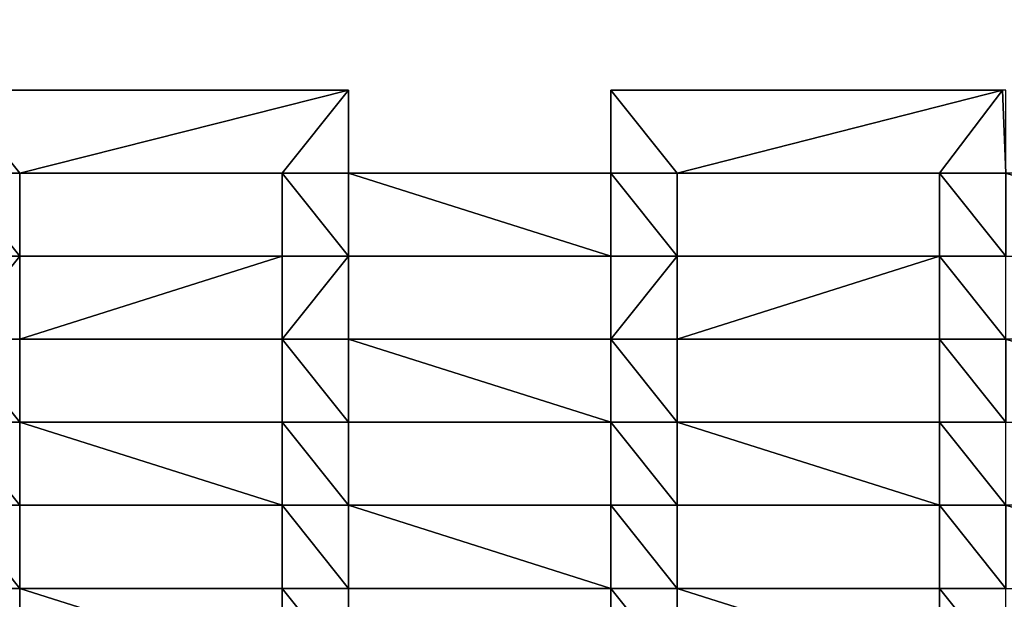
# Model space of a CAD drawing. Units: millimetres. Extents: x -5026 to 5941, y -3256 to 3538.
# Drawn here: x 541 to 837, y 386 to 560 of the extents above; entities that cross this region are included whole.
import ezdxf

# ---------------------------------------------------------------- set-up
doc = ezdxf.new("R2010")
doc.units = ezdxf.units.MM
doc.header["$LTSCALE"] = 0.2
doc.header["$MEASUREMENT"] = 0
doc.header["$PDMODE"] = 1
doc.layers.add('HAGS-Dim Plan', color=7, linetype='Continuous', lineweight=100)
doc.layers.add('HAGS-PL-Vibrant Green', color=90, linetype='Continuous')
doc.styles.get("Standard").update_dxf_attribs({"font": 'g13f12d.shx', "height": 300})
doc.dimstyles.new('HAGS - Dim Plan', dxfattribs={"dimtxt": 300, "dimasz": 200, "dimexe": 0.18, "dimexo": 0.0625, "dimgap": 150, "dimtad": 0, "dimlfac": 0.001, "dimrnd": 0.01, "dimzin": 1, "dimdsep": 46, "dimtxsty": 'Standard', "dimblk": 'HAGS - Dim Plan arrow', "dimcen": 0.1, "dimse1": 1, "dimse2": 1, "dimclrd": 1, "dimadec": 0, "dimazin": 0, "dimtfac": 1, "dimtofl": 0, "dimtmove": 0, "dimatfit": 3, "dimfxl": 1, "dimtolj": 1, "dimtzin": 0, "dimarcsym": 0})

# ---------------------------------------------------------------- blocks, each defined once
blk = doc.blocks.new('HAGS - Dim Plan arrow')
at = {"color": 1, "lineweight": 0}
blk.add_lwpolyline([(0, 0, 0, 0.35, 0), (-1, 0, 0.015, 0.015, 0)], format="xyseb", dxfattribs=at)
blk = doc.blocks.new('*D5')
at = {"layer": 'Defpoints', "color": 0, "transparency": 16777216}
for p in [(-5025, 3341.13), (-5025, 0), (5025, 0)]:
    blk.add_point(p, dxfattribs=at)
at = {"layer": 'HAGS-Dim Plan', "color": 1, "lineweight": -2, "transparency": 16777216}
for p, q in [((-4825, 3341.13), (-630.38, 3341.13)), ((4825, 3341.13), (630.49, 3341.13))]:
    blk.add_line(p, q, dxfattribs=at)
at = {"layer": 'HAGS-Dim Plan', "color": 1, "lineweight": -2, "transparency": 16777216, "xscale": 200, "yscale": 200, "zscale": 200, "rotation": 180}
blk.add_blockref('HAGS - Dim Plan arrow', (-5025, 3341.13), dxfattribs=at)
at = {"layer": 'HAGS-Dim Plan', "color": 1, "lineweight": -2, "transparency": 16777216, "xscale": 200, "yscale": 200, "zscale": 200}
blk.add_blockref('HAGS - Dim Plan arrow', (5025, 3341.13), dxfattribs=at)
at = {"layer": 'HAGS-Dim Plan', "color": 0, "transparency": 16777216, "insert": (0.05, 3341.13), "char_height": 300, "attachment_point": 5}
blk.add_mtext('\\A1;10.05m', dxfattribs=at)

msp = doc.modelspace()

# ---------------------------------------------------------------- dimensions: what is measured, and where the dimension line sits
at = {"layer": 'HAGS-Dim Plan'}
dim = msp.add_linear_dim(base=(-5025, 3341.128), p1=(5025, 0), p2=(-5025, 0), dimstyle='HAGS - Dim Plan', override={"dimgap": 100, "dimrnd": 0.05, "dimpost": 'm'}, dxfattribs=at)
dim.commit()
dim.dimension.update_dxf_attribs({"geometry": '*D5', "text_midpoint": (0.054, 3341.128), "dimtype": 160})

# ---------------------------------------------------------------- meshes
at = {"layer": 'HAGS-PL-Vibrant Green'}
mesh = msp.add_polyface(dxfattribs=at)
corners = [(540.544, 513.879, -82.599), (520.544, 538.879, -82.599), (520.544, 513.879, -82.599), (639.544, 538.879, -82.599), (619.544, 513.879, -82.599), (639.544, 513.879, -82.599)]
mesh.append_faces([[corners[k] for k in face] for face in [(0, 1, 2), (3, 4, 5)]], dxfattribs={"vtx0": -1})
mesh.append_faces([[corners[k] for k in face] for face in [(1, 0, 3)]], dxfattribs={"vtx0": -1, "vtx1": -1})
mesh.append_faces([[corners[k] for k in face] for face in [(3, 0, 4)]], dxfattribs={"vtx0": -1, "vtx2": -1})
mesh = msp.add_polyface(dxfattribs=at)
corners = [(520.544, 538.879, -82.599), (639.544, 538.879, -96.031), (520.544, 538.879, -96.031), (639.544, 538.879, -82.599)]
mesh.append_faces([[corners[k] for k in face] for face in [(0, 1, 2), (1, 0, 3)]], dxfattribs={"vtx0": -1})
mesh = msp.add_polyface(dxfattribs=at)
corners = [(639.544, 538.879, -96.031), (639.544, 513.879, -82.599), (639.544, 513.879, -96.031), (639.544, 538.879, -82.599)]
mesh.append_faces([[corners[k] for k in face] for face in [(0, 1, 2), (1, 0, 3)]], dxfattribs={"vtx0": -1})
mesh = msp.add_polyface(dxfattribs=at)
corners = [(718.544, 538.879, -96.031), (836.544, 538.879, -82.599), (836.544, 538.879, -96.031), (718.544, 538.879, -82.599)]
mesh.append_faces([[corners[k] for k in face] for face in [(0, 1, 2), (1, 0, 3)]], dxfattribs={"vtx0": -1})
mesh = msp.add_polyface(dxfattribs=at)
corners = [(738.544, 513.879, -82.599), (718.544, 538.879, -82.599), (718.544, 513.879, -82.599), (836.544, 538.879, -82.599), (817.544, 513.879, -82.599), (837.544, 513.879, -82.599), (837.544, 538.879, -82.599)]
mesh.append_faces([[corners[k] for k in face] for face in [(0, 1, 2), (3, 5, 6)]], dxfattribs={"vtx0": -1})
mesh.append_faces([[corners[k] for k in face] for face in [(1, 0, 3)]], dxfattribs={"vtx0": -1, "vtx1": -1})
mesh.append_faces([[corners[k] for k in face] for face in [(3, 0, 4), (3, 4, 5)]], dxfattribs={"vtx0": -1, "vtx2": -1})
mesh = msp.add_polyface(dxfattribs=at)
corners = [(718.544, 513.879, -82.599), (718.544, 538.879, -96.031), (718.544, 513.879, -96.031), (718.544, 538.879, -82.599)]
mesh.append_faces([[corners[k] for k in face] for face in [(0, 1, 2), (1, 0, 3)]], dxfattribs={"vtx0": -1})
mesh = msp.add_polyface(dxfattribs=at)
corners = [(441.544, 488.879, -82.599), (421.544, 513.879, -82.599), (421.544, 488.879, -82.599), (441.544, 513.879, -82.599), (520.544, 488.879, -82.599), (520.544, 513.879, -82.599), (540.544, 488.879, -82.599), (540.544, 513.879, -82.599)]
mesh.append_faces([[corners[k] for k in face] for face in [(0, 1, 2), (5, 6, 7)]], dxfattribs={"vtx0": -1})
mesh.append_faces([[corners[k] for k in face] for face in [(1, 0, 3), (3, 4, 5)]], dxfattribs={"vtx0": -1, "vtx1": -1})
mesh.append_faces([[corners[k] for k in face] for face in [(3, 0, 4), (5, 4, 6)]], dxfattribs={"vtx0": -1, "vtx2": -1})
mesh = msp.add_polyface(dxfattribs=at)
corners = [(619.544, 513.879, -82.599), (540.544, 513.879, -96.031), (619.544, 513.879, -96.031), (540.544, 513.879, -82.599)]
mesh.append_faces([[corners[k] for k in face] for face in [(0, 1, 2), (1, 0, 3)]], dxfattribs={"vtx0": -1})
mesh = msp.add_polyface(dxfattribs=at)
corners = [(540.544, 513.879, -96.031), (540.544, 488.879, -82.599), (540.544, 488.879, -96.031), (540.544, 513.879, -82.599)]
mesh.append_faces([[corners[k] for k in face] for face in [(0, 1, 2), (1, 0, 3)]], dxfattribs={"vtx0": -1})
mesh = msp.add_polyface(dxfattribs=at)
corners = [(619.544, 488.879, -82.599), (619.544, 513.879, -96.031), (619.544, 488.879, -96.031), (619.544, 513.879, -82.599)]
mesh.append_faces([[corners[k] for k in face] for face in [(0, 1, 2), (1, 0, 3)]], dxfattribs={"vtx0": -1})
mesh = msp.add_polyface(dxfattribs=at)
corners = [(639.544, 488.879, -82.599), (619.544, 513.879, -82.599), (619.544, 488.879, -82.599), (639.544, 513.879, -82.599), (718.544, 488.879, -82.599), (718.544, 513.879, -82.599), (738.544, 488.879, -82.599), (738.544, 513.879, -82.599)]
mesh.append_faces([[corners[k] for k in face] for face in [(0, 1, 2), (5, 6, 7)]], dxfattribs={"vtx0": -1})
mesh.append_faces([[corners[k] for k in face] for face in [(1, 0, 3), (3, 4, 5)]], dxfattribs={"vtx0": -1, "vtx1": -1})
mesh.append_faces([[corners[k] for k in face] for face in [(3, 0, 4), (5, 4, 6)]], dxfattribs={"vtx0": -1, "vtx2": -1})
mesh = msp.add_polyface(dxfattribs=at)
corners = [(639.544, 513.879, -82.599), (718.544, 513.879, -96.031), (639.544, 513.879, -96.031), (718.544, 513.879, -82.599)]
mesh.append_faces([[corners[k] for k in face] for face in [(0, 1, 2), (1, 0, 3)]], dxfattribs={"vtx0": -1})
mesh = msp.add_polyface(dxfattribs=at)
corners = [(817.544, 513.879, -82.599), (738.544, 513.879, -96.031), (817.544, 513.879, -96.031), (738.544, 513.879, -82.599)]
mesh.append_faces([[corners[k] for k in face] for face in [(0, 1, 2), (1, 0, 3)]], dxfattribs={"vtx0": -1})
mesh = msp.add_polyface(dxfattribs=at)
corners = [(738.544, 513.879, -96.031), (738.544, 488.879, -82.599), (738.544, 488.879, -96.031), (738.544, 513.879, -82.599)]
mesh.append_faces([[corners[k] for k in face] for face in [(0, 1, 2), (1, 0, 3)]], dxfattribs={"vtx0": -1})
mesh = msp.add_polyface(dxfattribs=at)
corners = [(817.544, 488.879, -82.599), (817.544, 513.879, -96.031), (817.544, 488.879, -96.031), (817.544, 513.879, -82.599)]
mesh.append_faces([[corners[k] for k in face] for face in [(0, 1, 2), (1, 0, 3)]], dxfattribs={"vtx0": -1})
mesh = msp.add_polyface(dxfattribs=at)
corners = [(837.544, 488.879, -82.599), (817.544, 513.879, -82.599), (817.544, 488.879, -82.599), (837.544, 513.879, -82.599), (916.544, 488.879, -82.599), (916.544, 513.879, -82.599), (936.544, 488.879, -82.599), (936.544, 513.879, -82.599)]
mesh.append_faces([[corners[k] for k in face] for face in [(0, 1, 2), (5, 6, 7)]], dxfattribs={"vtx0": -1})
mesh.append_faces([[corners[k] for k in face] for face in [(1, 0, 3), (3, 4, 5)]], dxfattribs={"vtx0": -1, "vtx1": -1})
mesh.append_faces([[corners[k] for k in face] for face in [(3, 0, 4), (5, 4, 6)]], dxfattribs={"vtx0": -1, "vtx2": -1})
mesh = msp.add_polyface(dxfattribs=at)
corners = [(520.544, 463.879, -82.599), (540.544, 488.879, -82.599), (520.544, 488.879, -82.599), (540.544, 463.879, -82.599), (619.544, 488.879, -82.599), (619.544, 463.879, -82.599), (639.544, 488.879, -82.599), (639.544, 463.879, -82.599)]
mesh.append_faces([[corners[k] for k in face] for face in [(0, 1, 2), (6, 5, 7)]], dxfattribs={"vtx0": -1})
mesh.append_faces([[corners[k] for k in face] for face in [(1, 3, 4), (4, 5, 6)]], dxfattribs={"vtx0": -1, "vtx1": -1})
mesh.append_faces([[corners[k] for k in face] for face in [(1, 0, 3), (4, 3, 5)]], dxfattribs={"vtx0": -1, "vtx2": -1})
mesh = msp.add_polyface(dxfattribs=at)
corners = [(540.544, 488.879, -82.599), (619.544, 488.879, -96.031), (540.544, 488.879, -96.031), (619.544, 488.879, -82.599)]
mesh.append_faces([[corners[k] for k in face] for face in [(0, 1, 2), (1, 0, 3)]], dxfattribs={"vtx0": -1})
mesh = msp.add_polyface(dxfattribs=at)
corners = [(639.544, 488.879, -96.031), (639.544, 463.879, -82.599), (639.544, 463.879, -96.031), (639.544, 488.879, -82.599)]
mesh.append_faces([[corners[k] for k in face] for face in [(0, 1, 2), (1, 0, 3)]], dxfattribs={"vtx0": -1})
mesh = msp.add_polyface(dxfattribs=at)
corners = [(718.544, 488.879, -96.031), (639.544, 488.879, -82.599), (639.544, 488.879, -96.031), (718.544, 488.879, -82.599)]
mesh.append_faces([[corners[k] for k in face] for face in [(0, 1, 2), (1, 0, 3)]], dxfattribs={"vtx0": -1})
mesh = msp.add_polyface(dxfattribs=at)
corners = [(718.544, 463.879, -82.599), (718.544, 488.879, -96.031), (718.544, 463.879, -96.031), (718.544, 488.879, -82.599)]
mesh.append_faces([[corners[k] for k in face] for face in [(0, 1, 2), (1, 0, 3)]], dxfattribs={"vtx0": -1})
mesh = msp.add_polyface(dxfattribs=at)
corners = [(718.544, 463.879, -82.599), (738.544, 488.879, -82.599), (718.544, 488.879, -82.599), (738.544, 463.879, -82.599), (817.544, 488.879, -82.599), (817.544, 463.879, -82.599), (837.544, 463.879, -82.599), (837.544, 488.879, -82.599)]
mesh.append_faces([[corners[k] for k in face] for face in [(0, 1, 2), (4, 6, 7)]], dxfattribs={"vtx0": -1})
mesh.append_faces([[corners[k] for k in face] for face in [(1, 3, 4)]], dxfattribs={"vtx0": -1, "vtx1": -1})
mesh.append_faces([[corners[k] for k in face] for face in [(1, 0, 3), (4, 3, 5), (4, 5, 6)]], dxfattribs={"vtx0": -1, "vtx2": -1})
mesh = msp.add_polyface(dxfattribs=at)
corners = [(738.544, 488.879, -82.599), (817.544, 488.879, -96.031), (738.544, 488.879, -96.031), (817.544, 488.879, -82.599)]
mesh.append_faces([[corners[k] for k in face] for face in [(0, 1, 2), (1, 0, 3)]], dxfattribs={"vtx0": -1})
mesh = msp.add_polyface(dxfattribs=at)
corners = [(441.544, 438.879, -82.599), (421.544, 463.879, -82.599), (421.544, 438.879, -82.599), (441.544, 463.879, -82.599), (520.544, 438.879, -82.599), (520.544, 463.879, -82.599), (540.544, 438.879, -82.599), (540.544, 463.879, -82.599)]
mesh.append_faces([[corners[k] for k in face] for face in [(0, 1, 2), (5, 6, 7)]], dxfattribs={"vtx0": -1})
mesh.append_faces([[corners[k] for k in face] for face in [(1, 0, 3), (3, 4, 5)]], dxfattribs={"vtx0": -1, "vtx1": -1})
mesh.append_faces([[corners[k] for k in face] for face in [(3, 0, 4), (5, 4, 6)]], dxfattribs={"vtx0": -1, "vtx2": -1})
mesh = msp.add_polyface(dxfattribs=at)
corners = [(540.544, 463.879, -96.031), (540.544, 438.879, -82.599), (540.544, 438.879, -96.031), (540.544, 463.879, -82.599)]
mesh.append_faces([[corners[k] for k in face] for face in [(0, 1, 2), (1, 0, 3)]], dxfattribs={"vtx0": -1})
mesh = msp.add_polyface(dxfattribs=at)
corners = [(619.544, 463.879, -82.599), (540.544, 463.879, -96.031), (619.544, 463.879, -96.031), (540.544, 463.879, -82.599)]
mesh.append_faces([[corners[k] for k in face] for face in [(0, 1, 2), (1, 0, 3)]], dxfattribs={"vtx0": -1})
mesh = msp.add_polyface(dxfattribs=at)
corners = [(639.544, 438.879, -82.599), (619.544, 463.879, -82.599), (619.544, 438.879, -82.599), (639.544, 463.879, -82.599), (718.544, 438.879, -82.599), (718.544, 463.879, -82.599), (738.544, 438.879, -82.599), (738.544, 463.879, -82.599)]
mesh.append_faces([[corners[k] for k in face] for face in [(0, 1, 2), (5, 6, 7)]], dxfattribs={"vtx0": -1})
mesh.append_faces([[corners[k] for k in face] for face in [(1, 0, 3), (3, 4, 5)]], dxfattribs={"vtx0": -1, "vtx1": -1})
mesh.append_faces([[corners[k] for k in face] for face in [(3, 0, 4), (5, 4, 6)]], dxfattribs={"vtx0": -1, "vtx2": -1})
mesh = msp.add_polyface(dxfattribs=at)
corners = [(619.544, 438.879, -82.599), (619.544, 463.879, -96.031), (619.544, 438.879, -96.031), (619.544, 463.879, -82.599)]
mesh.append_faces([[corners[k] for k in face] for face in [(0, 1, 2), (1, 0, 3)]], dxfattribs={"vtx0": -1})
mesh = msp.add_polyface(dxfattribs=at)
corners = [(639.544, 463.879, -82.599), (718.544, 463.879, -96.031), (639.544, 463.879, -96.031), (718.544, 463.879, -82.599)]
mesh.append_faces([[corners[k] for k in face] for face in [(0, 1, 2), (1, 0, 3)]], dxfattribs={"vtx0": -1})
mesh = msp.add_polyface(dxfattribs=at)
corners = [(738.544, 463.879, -96.031), (738.544, 438.879, -82.599), (738.544, 438.879, -96.031), (738.544, 463.879, -82.599)]
mesh.append_faces([[corners[k] for k in face] for face in [(0, 1, 2), (1, 0, 3)]], dxfattribs={"vtx0": -1})
mesh = msp.add_polyface(dxfattribs=at)
corners = [(817.544, 463.879, -82.599), (738.544, 463.879, -96.031), (817.544, 463.879, -96.031), (738.544, 463.879, -82.599)]
mesh.append_faces([[corners[k] for k in face] for face in [(0, 1, 2), (1, 0, 3)]], dxfattribs={"vtx0": -1})
mesh = msp.add_polyface(dxfattribs=at)
corners = [(817.544, 438.879, -82.599), (817.544, 463.879, -96.031), (817.544, 438.879, -96.031), (817.544, 463.879, -82.599)]
mesh.append_faces([[corners[k] for k in face] for face in [(0, 1, 2), (1, 0, 3)]], dxfattribs={"vtx0": -1})
mesh = msp.add_polyface(dxfattribs=at)
corners = [(837.544, 438.879, -82.599), (817.544, 463.879, -82.599), (817.544, 438.879, -82.599), (837.544, 463.879, -82.599), (916.544, 438.879, -82.599), (916.544, 463.879, -82.599), (936.544, 438.879, -82.599), (936.544, 463.879, -82.599)]
mesh.append_faces([[corners[k] for k in face] for face in [(0, 1, 2), (5, 6, 7)]], dxfattribs={"vtx0": -1})
mesh.append_faces([[corners[k] for k in face] for face in [(1, 0, 3), (3, 4, 5)]], dxfattribs={"vtx0": -1, "vtx1": -1})
mesh.append_faces([[corners[k] for k in face] for face in [(3, 0, 4), (5, 4, 6)]], dxfattribs={"vtx0": -1, "vtx2": -1})
mesh = msp.add_polyface(dxfattribs=at)
corners = [(540.544, 413.879, -82.599), (520.544, 438.879, -82.599), (520.544, 413.879, -82.599), (540.544, 438.879, -82.599), (619.544, 413.879, -82.599), (619.544, 438.879, -82.599), (639.544, 413.879, -82.599), (639.544, 438.879, -82.599)]
mesh.append_faces([[corners[k] for k in face] for face in [(0, 1, 2), (5, 6, 7)]], dxfattribs={"vtx0": -1})
mesh.append_faces([[corners[k] for k in face] for face in [(1, 0, 3), (3, 4, 5)]], dxfattribs={"vtx0": -1, "vtx1": -1})
mesh.append_faces([[corners[k] for k in face] for face in [(3, 0, 4), (5, 4, 6)]], dxfattribs={"vtx0": -1, "vtx2": -1})
mesh = msp.add_polyface(dxfattribs=at)
corners = [(540.544, 438.879, -96.031), (619.544, 438.879, -82.599), (619.544, 438.879, -96.031), (540.544, 438.879, -82.599)]
mesh.append_faces([[corners[k] for k in face] for face in [(0, 1, 2), (1, 0, 3)]], dxfattribs={"vtx0": -1})
mesh = msp.add_polyface(dxfattribs=at)
corners = [(639.544, 438.879, -96.031), (639.544, 413.879, -82.599), (639.544, 413.879, -96.031), (639.544, 438.879, -82.599)]
mesh.append_faces([[corners[k] for k in face] for face in [(0, 1, 2), (1, 0, 3)]], dxfattribs={"vtx0": -1})
mesh = msp.add_polyface(dxfattribs=at)
corners = [(718.544, 438.879, -96.031), (639.544, 438.879, -82.599), (639.544, 438.879, -96.031), (718.544, 438.879, -82.599)]
mesh.append_faces([[corners[k] for k in face] for face in [(0, 1, 2), (1, 0, 3)]], dxfattribs={"vtx0": -1})
mesh = msp.add_polyface(dxfattribs=at)
corners = [(718.544, 413.879, -82.599), (718.544, 438.879, -96.031), (718.544, 413.879, -96.031), (718.544, 438.879, -82.599)]
mesh.append_faces([[corners[k] for k in face] for face in [(0, 1, 2), (1, 0, 3)]], dxfattribs={"vtx0": -1})
mesh = msp.add_polyface(dxfattribs=at)
corners = [(738.544, 413.879, -82.599), (718.544, 438.879, -82.599), (718.544, 413.879, -82.599), (738.544, 438.879, -82.599), (817.544, 413.879, -82.599), (817.544, 438.879, -82.599), (837.544, 413.879, -82.599), (837.544, 438.879, -82.599)]
mesh.append_faces([[corners[k] for k in face] for face in [(0, 1, 2), (5, 6, 7)]], dxfattribs={"vtx0": -1})
mesh.append_faces([[corners[k] for k in face] for face in [(1, 0, 3), (3, 4, 5)]], dxfattribs={"vtx0": -1, "vtx1": -1})
mesh.append_faces([[corners[k] for k in face] for face in [(3, 0, 4), (5, 4, 6)]], dxfattribs={"vtx0": -1, "vtx2": -1})
mesh = msp.add_polyface(dxfattribs=at)
corners = [(738.544, 438.879, -96.031), (817.544, 438.879, -82.599), (817.544, 438.879, -96.031), (738.544, 438.879, -82.599)]
mesh.append_faces([[corners[k] for k in face] for face in [(0, 1, 2), (1, 0, 3)]], dxfattribs={"vtx0": -1})
mesh = msp.add_polyface(dxfattribs=at)
corners = [(441.544, 388.879, -82.599), (421.544, 413.879, -82.599), (421.544, 388.879, -82.599), (441.544, 413.879, -82.599), (520.544, 388.879, -82.599), (520.544, 413.879, -82.599), (540.544, 388.879, -82.599), (540.544, 413.879, -82.599)]
mesh.append_faces([[corners[k] for k in face] for face in [(0, 1, 2), (5, 6, 7)]], dxfattribs={"vtx0": -1})
mesh.append_faces([[corners[k] for k in face] for face in [(1, 0, 3), (3, 4, 5)]], dxfattribs={"vtx0": -1, "vtx1": -1})
mesh.append_faces([[corners[k] for k in face] for face in [(3, 0, 4), (5, 4, 6)]], dxfattribs={"vtx0": -1, "vtx2": -1})
mesh = msp.add_polyface(dxfattribs=at)
corners = [(540.544, 413.879, -96.031), (540.544, 388.879, -82.599), (540.544, 388.879, -96.031), (540.544, 413.879, -82.599)]
mesh.append_faces([[corners[k] for k in face] for face in [(0, 1, 2), (1, 0, 3)]], dxfattribs={"vtx0": -1})
mesh = msp.add_polyface(dxfattribs=at)
corners = [(619.544, 413.879, -82.599), (540.544, 413.879, -96.031), (619.544, 413.879, -96.031), (540.544, 413.879, -82.599)]
mesh.append_faces([[corners[k] for k in face] for face in [(0, 1, 2), (1, 0, 3)]], dxfattribs={"vtx0": -1})
mesh = msp.add_polyface(dxfattribs=at)
corners = [(639.544, 388.879, -82.599), (619.544, 413.879, -82.599), (619.544, 388.879, -82.599), (639.544, 413.879, -82.599), (718.544, 388.879, -82.599), (718.544, 413.879, -82.599), (738.544, 388.879, -82.599), (738.544, 413.879, -82.599)]
mesh.append_faces([[corners[k] for k in face] for face in [(0, 1, 2), (5, 6, 7)]], dxfattribs={"vtx0": -1})
mesh.append_faces([[corners[k] for k in face] for face in [(1, 0, 3), (3, 4, 5)]], dxfattribs={"vtx0": -1, "vtx1": -1})
mesh.append_faces([[corners[k] for k in face] for face in [(3, 0, 4), (5, 4, 6)]], dxfattribs={"vtx0": -1, "vtx2": -1})
mesh = msp.add_polyface(dxfattribs=at)
corners = [(619.544, 388.879, -82.599), (619.544, 413.879, -96.031), (619.544, 388.879, -96.031), (619.544, 413.879, -82.599)]
mesh.append_faces([[corners[k] for k in face] for face in [(0, 1, 2), (1, 0, 3)]], dxfattribs={"vtx0": -1})
mesh = msp.add_polyface(dxfattribs=at)
corners = [(639.544, 413.879, -82.599), (718.544, 413.879, -96.031), (639.544, 413.879, -96.031), (718.544, 413.879, -82.599)]
mesh.append_faces([[corners[k] for k in face] for face in [(0, 1, 2), (1, 0, 3)]], dxfattribs={"vtx0": -1})
mesh = msp.add_polyface(dxfattribs=at)
corners = [(817.544, 413.879, -82.599), (738.544, 413.879, -96.031), (817.544, 413.879, -96.031), (738.544, 413.879, -82.599)]
mesh.append_faces([[corners[k] for k in face] for face in [(0, 1, 2), (1, 0, 3)]], dxfattribs={"vtx0": -1})
mesh = msp.add_polyface(dxfattribs=at)
corners = [(738.544, 413.879, -96.031), (738.544, 388.879, -82.599), (738.544, 388.879, -96.031), (738.544, 413.879, -82.599)]
mesh.append_faces([[corners[k] for k in face] for face in [(0, 1, 2), (1, 0, 3)]], dxfattribs={"vtx0": -1})
mesh = msp.add_polyface(dxfattribs=at)
corners = [(817.544, 388.879, -82.599), (817.544, 413.879, -96.031), (817.544, 388.879, -96.031), (817.544, 413.879, -82.599)]
mesh.append_faces([[corners[k] for k in face] for face in [(0, 1, 2), (1, 0, 3)]], dxfattribs={"vtx0": -1})
mesh = msp.add_polyface(dxfattribs=at)
corners = [(837.544, 388.879, -82.599), (817.544, 413.879, -82.599), (817.544, 388.879, -82.599), (837.544, 413.879, -82.599), (916.544, 388.879, -82.599), (916.544, 413.879, -82.599), (936.544, 388.879, -82.599), (936.544, 413.879, -82.599)]
mesh.append_faces([[corners[k] for k in face] for face in [(0, 1, 2), (5, 6, 7)]], dxfattribs={"vtx0": -1})
mesh.append_faces([[corners[k] for k in face] for face in [(1, 0, 3), (3, 4, 5)]], dxfattribs={"vtx0": -1, "vtx1": -1})
mesh.append_faces([[corners[k] for k in face] for face in [(3, 0, 4), (5, 4, 6)]], dxfattribs={"vtx0": -1, "vtx2": -1})
mesh = msp.add_polyface(dxfattribs=at)
corners = [(540.544, 363.879, -82.599), (520.544, 388.879, -82.599), (520.544, 363.879, -82.599), (540.544, 388.879, -82.599), (619.544, 363.879, -82.599), (619.544, 388.879, -82.599), (639.544, 363.879, -82.599), (639.544, 388.879, -82.599)]
mesh.append_faces([[corners[k] for k in face] for face in [(0, 1, 2), (5, 6, 7)]], dxfattribs={"vtx0": -1})
mesh.append_faces([[corners[k] for k in face] for face in [(1, 0, 3), (3, 4, 5)]], dxfattribs={"vtx0": -1, "vtx1": -1})
mesh.append_faces([[corners[k] for k in face] for face in [(3, 0, 4), (5, 4, 6)]], dxfattribs={"vtx0": -1, "vtx2": -1})
mesh = msp.add_polyface(dxfattribs=at)
corners = [(540.544, 388.879, -96.031), (619.544, 388.879, -82.599), (619.544, 388.879, -96.031), (540.544, 388.879, -82.599)]
mesh.append_faces([[corners[k] for k in face] for face in [(0, 1, 2), (1, 0, 3)]], dxfattribs={"vtx0": -1})
mesh = msp.add_polyface(dxfattribs=at)
corners = [(639.544, 388.879, -96.031), (639.544, 363.879, -82.599), (639.544, 363.879, -96.031), (639.544, 388.879, -82.599)]
mesh.append_faces([[corners[k] for k in face] for face in [(0, 1, 2), (1, 0, 3)]], dxfattribs={"vtx0": -1})
mesh = msp.add_polyface(dxfattribs=at)
corners = [(718.544, 388.879, -82.599), (639.544, 388.879, -96.031), (718.544, 388.879, -96.031), (639.544, 388.879, -82.599)]
mesh.append_faces([[corners[k] for k in face] for face in [(0, 1, 2), (1, 0, 3)]], dxfattribs={"vtx0": -1})
mesh = msp.add_polyface(dxfattribs=at)
corners = [(718.544, 363.879, -82.599), (718.544, 388.879, -96.031), (718.544, 363.879, -96.031), (718.544, 388.879, -82.599)]
mesh.append_faces([[corners[k] for k in face] for face in [(0, 1, 2), (1, 0, 3)]], dxfattribs={"vtx0": -1})
mesh = msp.add_polyface(dxfattribs=at)
corners = [(738.544, 363.879, -82.599), (718.544, 388.879, -82.599), (718.544, 363.879, -82.599), (738.544, 388.879, -82.599), (817.544, 363.879, -82.599), (817.544, 388.879, -82.599), (837.544, 363.879, -82.599), (837.544, 388.879, -82.599)]
mesh.append_faces([[corners[k] for k in face] for face in [(0, 1, 2), (5, 6, 7)]], dxfattribs={"vtx0": -1})
mesh.append_faces([[corners[k] for k in face] for face in [(1, 0, 3), (3, 4, 5)]], dxfattribs={"vtx0": -1, "vtx1": -1})
mesh.append_faces([[corners[k] for k in face] for face in [(3, 0, 4), (5, 4, 6)]], dxfattribs={"vtx0": -1, "vtx2": -1})
mesh = msp.add_polyface(dxfattribs=at)
corners = [(738.544, 388.879, -82.599), (817.544, 388.879, -96.031), (738.544, 388.879, -96.031), (817.544, 388.879, -82.599)]
mesh.append_faces([[corners[k] for k in face] for face in [(0, 1, 2), (1, 0, 3)]], dxfattribs={"vtx0": -1})

doc.saveas('drawing.dxf')
